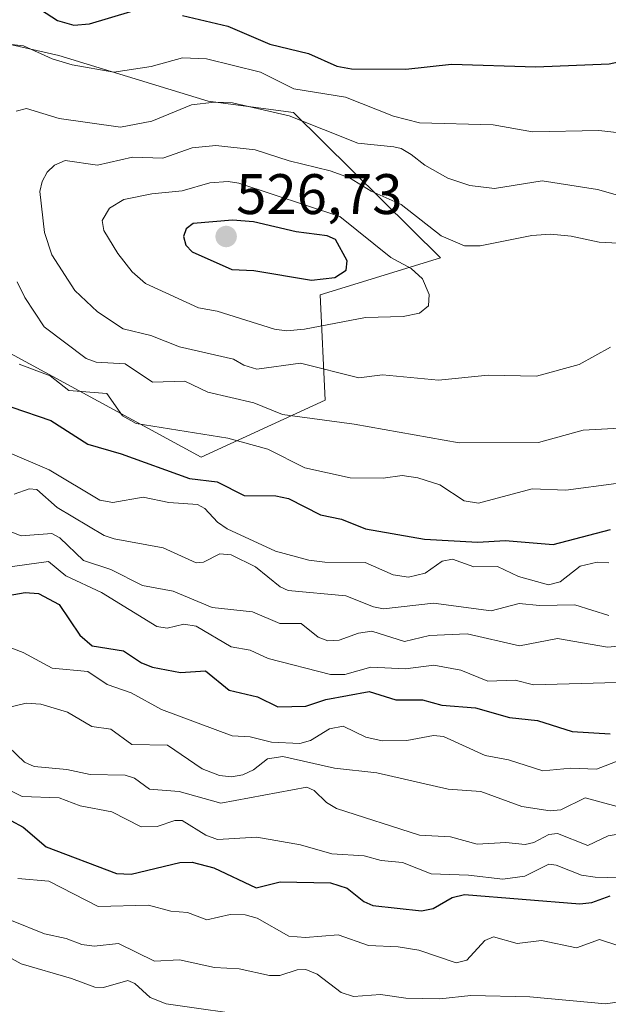
# Model space of a CAD drawing. Units: metres. Extents: x 579719 to 583121, y 4768225 to 4770579.
# Drawn here: x 580931 to 581034, y 4769715 to 4769888 of the extents above; entities that cross this region are included whole.
import ezdxf
from ezdxf.enums import TextEntityAlignment as Align

# ---------------------------------------------------------------- set-up
doc = ezdxf.new("R2010")
doc.units = ezdxf.units.M
doc.header["$MEASUREMENT"] = 0
for name, color, linetype, lineweight in [('Arbolado forestal CxS', 92, 'Continuous', 0), ('Carátula', 7, 'Continuous', 5), ('Curva de nivel maestra', 36, 'Continuous', 30), ('Curva de nivel normal', 36, 'Continuous', 0), ('Punto de cota en terreno', 7, 'Continuous', 0), ('Roquedo CxS', 135, 'Continuous', 0), ('Rótulo de punto de cota en terreno', 19, 'Continuous', 0)]:
    doc.layers.add(name, color=color, linetype=linetype, lineweight=lineweight)
doc.styles.add('Arial', font='txt', dxfattribs={"height": 0.2})

# ---------------------------------------------------------------- blocks, each defined once
blk = doc.blocks.new('*U181')
at = {"layer": 'Curva de nivel normal', "color": 36, "linetype": 'Continuous', "lineweight": 0}
blk.add_polyline3d([(580929.09, 4769812.11, 495), (580936.35, 4769808.99, 495), (580945.21, 4769803.67, 495), (580947.54, 4769803.23, 495), (580952.85, 4769804.18, 495), (580957.35, 4769803.26, 495), (580962.34, 4769802.89, 495), (580963.67, 4769802.21, 495), (580965.87, 4769799.83, 495), (580967.57, 4769798.61, 495), (580976.04, 4769794.71, 495), (580981.88, 4769793.16, 495), (580984.67, 4769792.78, 495), (580991.75, 4769792.72, 495), (580996.68, 4769790.55, 495), (580999.34, 4769790.16, 495), (581002.27, 4769790.83, 495), (581005.25, 4769792.98, 495), (581007.05, 4769793.31, 495), (581010.8, 4769791.99, 495), (581014.93, 4769792.04, 495), (581018.6, 4769790.25, 495), (581023.88, 4769788.81, 495), (581025.94, 4769789.32, 495), (581029.46, 4769792.1, 495), (581032.42, 4769792.77, 495), (581034.44, 4769792.67, 495)], dxfattribs=at)
blk = doc.blocks.new('*U183')
at = {"layer": 'Curva de nivel normal', "color": 36, "linetype": 'Continuous', "lineweight": 0}
blk.add_polyline3d([(581041.26, 4769759.93, 470), (581032.32, 4769756.45, 470), (581027.82, 4769756.66, 470), (581022.9, 4769756.2, 470), (581016.89, 4769758.1, 470), (581012.77, 4769758.84, 470), (581005.49, 4769762.19, 470), (581003.73, 4769762.35, 470), (580999.03, 4769761.5, 470), (580994.74, 4769761.46, 470), (580991.89, 4769762.1, 470), (580987.91, 4769764, 470), (580985.51, 4769763.57, 470), (580982.17, 4769761.5, 470), (580980.28, 4769760.98, 470), (580975.32, 4769761.2, 470), (580971.59, 4769762.13, 470), (580968.42, 4769762.32, 470), (580956.05, 4769766.95, 470), (580950.75, 4769769.88, 470), (580946.51, 4769771.32, 470), (580943.16, 4769773.58, 470), (580936.9, 4769774.21, 470), (580931.78, 4769776.94, 470), (580925.12, 4769779.46, 470)], dxfattribs=at)
blk = doc.blocks.new('*U187')
at = {"layer": 'Curva de nivel normal', "color": 36, "linetype": 'Continuous', "lineweight": 0}
blk.add_polyline3d([(581034.46, 4769783.44, 490), (581028.47, 4769785.29, 490), (581022.32, 4769785.18, 490), (581018.73, 4769785.53, 490), (581013.82, 4769784.27, 490), (581003.71, 4769785.57, 490), (580994.98, 4769784.59, 490), (580993.21, 4769784.93, 490), (580988.34, 4769786.9, 490), (580978.23, 4769787.81, 490), (580976.82, 4769788.48, 490), (580972.5, 4769791.97, 490), (580968.27, 4769794.09, 490), (580966.28, 4769794.23, 490), (580963.41, 4769792.78, 490), (580962.14, 4769792.65, 490), (580956.35, 4769795.28, 490), (580947.78, 4769796.87, 490), (580946.02, 4769797.48, 490), (580937.76, 4769802.38, 490), (580934.21, 4769805.56, 490), (580932.87, 4769805.63, 490), (580930.23, 4769804.69, 490)], dxfattribs=at)
blk = doc.blocks.new('*U190')
at = {"layer": 'Curva de nivel normal', "color": 36, "linetype": 'Continuous', "lineweight": 0}
blk.add_polyline3d([(580923.17, 4769800.65, 485), (580931.45, 4769797.41, 485), (580936.8, 4769797.79, 485), (580938.22, 4769797.07, 485), (580942.4, 4769793.06, 485), (580947.14, 4769791.48, 485), (580952.73, 4769788.69, 485), (580958.1, 4769787.69, 485), (580964.94, 4769784.81, 485), (580971.99, 4769784.07, 485), (580976.79, 4769782, 485), (580980.51, 4769782.02, 485), (580983.49, 4769779.64, 485), (580985.2, 4769778.99, 485), (580987.18, 4769779.1, 485), (580990.56, 4769780.31, 485), (580992.89, 4769780.66, 485), (580998.66, 4769778.84, 485), (581003.04, 4769779.94, 485), (581009.61, 4769780.22, 485), (581018.8, 4769778.1, 485), (581025.44, 4769779.4, 485), (581034.24, 4769777.88, 485), (581041.79, 4769778.58, 485)], dxfattribs=at)
blk = doc.blocks.new('*U195')
at = {"layer": 'Curva de nivel normal', "color": 36, "linetype": 'Continuous', "lineweight": 0}
for points in [[(581041.52, 4769867.52, 505), (581032.69, 4769868.53, 505), (581021.08, 4769868.31, 505), (581014.19, 4769869.52, 505), (581001.28, 4769869.88, 505), (580996.69, 4769871.05, 505), (580988.3, 4769874.34, 505), (580979.23, 4769875.81, 505), (580973.39, 4769878.74, 505), (580963.91, 4769881.08, 505), (580959.74, 4769881.29, 505), (580954.25, 4769879.76, 505), (580947.67, 4769878.74, 505), (580940.41, 4769880.02, 505), (580936.88, 4769881.1, 505), (580931.86, 4769883.37, 505), (580929.77, 4769883.59, 505)], [(580931.1, 4769827.51, 505), (580936.55, 4769825.46, 505), (580939.8, 4769822.89, 505), (580946.48, 4769822.35, 505), (580949.23, 4769818.47, 505), (580951.61, 4769817.11, 505), (580967.66, 4769814.53, 505), (580974.67, 4769812.59, 505), (580981.19, 4769809.34, 505), (580989.1, 4769807.57, 505), (580994.89, 4769807.53, 505), (580998.22, 4769807.99, 505), (581000.98, 4769807.56, 505), (581004.85, 4769806.37, 505), (581009.1, 4769803.52, 505), (581011.63, 4769803.12, 505), (581020.99, 4769805.63, 505), (581026.9, 4769805.4, 505), (581035.77, 4769806.59, 505)]]:
    blk.add_polyline3d(points, dxfattribs=at)
blk = doc.blocks.new('*U210')
at = {"layer": 'Curva de nivel normal', "color": 36, "linetype": 'Continuous', "lineweight": 0}
blk.add_polyline3d([(580926.48, 4769791.54, 480), (580936.25, 4769792.93, 480), (580939.27, 4769790.41, 480), (580945.55, 4769787.47, 480), (580955.24, 4769781.48, 480), (580957.03, 4769781.21, 480), (580959.95, 4769781.88, 480), (580962.15, 4769781.58, 480), (580968.24, 4769777.93, 480), (580971.6, 4769777.37, 480), (580974.74, 4769775.88, 480), (580985.69, 4769773.07, 480), (580988.19, 4769773.07, 480), (580992.75, 4769774.35, 480), (580998.84, 4769774.07, 480), (581003.77, 4769774.73, 480), (581008.54, 4769773.81, 480), (581013.27, 4769771.93, 480), (581018.03, 4769772.1, 480), (581021.28, 4769771.27, 480), (581035.85, 4769771.67, 480)], dxfattribs=at)
blk = doc.blocks.new('*U231')
at = {"layer": 'Curva de nivel maestra', "color": 36, "linetype": 'Continuous', "lineweight": 30}
blk.add_polyline3d([(580929.84, 4769819.97, 500), (580936.63, 4769817.61, 500), (580943.13, 4769813.47, 500), (580949, 4769811.77, 500), (580960.94, 4769807.44, 500), (580965.82, 4769806.87, 500), (580970.52, 4769804.46, 500), (580976.1, 4769804.42, 500), (580978.28, 4769803.98, 500), (580983.9, 4769801.09, 500), (580987.6, 4769800.34, 500), (580991.8, 4769798.65, 500), (581002.12, 4769796.81, 500), (581011.47, 4769796.28, 500), (581016.28, 4769796.61, 500), (581024.71, 4769795.89, 500), (581034.77, 4769798.53, 500)], dxfattribs=at)
blk = doc.blocks.new('*U237')
at = {"layer": 'Curva de nivel maestra', "color": 36, "linetype": 'Continuous', "lineweight": 30}
blk.add_polyline3d([(580928.2, 4769786.78, 475), (580932.18, 4769787.49, 475), (580934.48, 4769787.26, 475), (580938.09, 4769785.35, 475), (580941.71, 4769779.97, 475), (580943.89, 4769778.12, 475), (580949.41, 4769777.24, 475), (580952.53, 4769775.13, 475), (580954.47, 4769774.39, 475), (580959.4, 4769773.41, 475), (580963.75, 4769773.71, 475), (580967.92, 4769770.32, 475), (580972.9, 4769769.15, 475), (580976.44, 4769767.4, 475), (580981.33, 4769767.53, 475), (580984.86, 4769768.7, 475), (580992.44, 4769770.12, 475), (580997.1, 4769768.64, 475), (581001.77, 4769768.63, 475), (581005.19, 4769767.68, 475), (581011.07, 4769767.21, 475), (581017.04, 4769765.54, 475), (581021.94, 4769764.98, 475), (581028.02, 4769763.05, 475), (581034.68, 4769762.69, 475)], dxfattribs=at)
blk = doc.blocks.new('5PATER')
at = {"layer": 'Carátula', "linetype": 'Continuous', "lineweight": 5}
h = blk.add_hatch(color=250, dxfattribs=at)
edge = h.paths.add_edge_path()
edge.add_ellipse((0, 0.01), major_axis=(-1.33, -1.34), ratio=0.999422, start_angle=0, end_angle=360)

msp = doc.modelspace()

# ---------------------------------------------------------------- linework, layer by layer
at = {"layer": 'Arbolado forestal CxS', "color": 92, "linetype": 'Continuous', "lineweight": 0}
for points in [[(580904.3, 4769864.53, 499.94), (580911.45, 4769839.19, 500.05), (580963, 4769811.19, 500.7), (580984.75, 4769821.19, 510.93), (580983.88, 4769839.69, 521.4), (581004.94, 4769846.19, 518.73), (580979.2, 4769871.69, 511.61), (580964.2, 4769873.69, 512.5), (580938.07, 4769881.69, 506.35), (580925.91, 4769884.4, 506.11)], [(580911.45, 4769839.19, 500.05), (580963, 4769811.19, 500.7), (580984.75, 4769821.19, 510.93), (580983.88, 4769839.69, 521.4), (581004.94, 4769846.19, 518.73), (580979.2, 4769871.69, 511.61), (580964.2, 4769873.69, 512.5), (580938.07, 4769881.69, 506.35), (580925.91, 4769884.4, 506.11)]]:
    msp.add_polyline3d(points, dxfattribs=at)
at = {"layer": 'Curva de nivel maestra', "color": 36, "linetype": 'Continuous', "lineweight": 30}
for points in [[(580959.72, 4769888.71, 500), (580967.67, 4769886.81, 500), (580975.04, 4769883.65, 500), (580981.82, 4769882.01, 500), (580986.77, 4769879.8, 500), (580989.38, 4769879.31, 500), (580998.9, 4769879.29, 500), (581006.88, 4769880.13, 500), (581021.66, 4769879.66, 500), (581034.5, 4769880.2, 500), (581041.32, 4769881.69, 500), (581046.28, 4769882.19, 500), (581052.29, 4769884.45, 500), (581053.89, 4769885.39, 500), (581056.47, 4769887.75, 500), (581066.9, 4769894.16, 500)], [(580933.05, 4769890.92, 500), (580937.82, 4769887.84, 500), (580940.69, 4769886.98, 500), (580943.4, 4769887.22, 500), (580950.65, 4769889.39, 500)], [(580982.35, 4769842.27, 525), (580986.45, 4769842.7, 525), (580988.42, 4769844.03, 525), (580988.58, 4769845.65, 525), (580986.53, 4769849.4, 525), (580985.06, 4769850.01, 525), (580979.64, 4769850.74, 525), (580972.15, 4769852.47, 525), (580968.47, 4769852.78, 525), (580961.59, 4769852.19, 525), (580960.37, 4769851.28, 525), (580959.9, 4769849.92, 525), (580960.33, 4769848.38, 525), (580961.41, 4769847.21, 525), (580968.37, 4769844.1, 525), (580972.22, 4769843.96, 525), (580982.35, 4769842.27, 525)], [(580929.65, 4769747.47, 450), (580931.78, 4769746.29, 450), (580935.82, 4769742.85, 450), (580948.18, 4769738.15, 450), (580950.73, 4769738.06, 450), (580959.26, 4769740.08, 450), (580961.45, 4769740.16, 450), (580965.24, 4769739.17, 450), (580972.62, 4769735.66, 450), (580976.84, 4769736.69, 450), (580985.67, 4769736.5, 450), (580988.57, 4769735.57, 450), (580991.5, 4769733.26, 450), (580993.09, 4769732.54, 450), (581001.61, 4769731.63, 450), (581003.66, 4769732, 450), (581007.02, 4769733.96, 450), (581009.17, 4769734.46, 450), (581029.36, 4769732.84, 450), (581031.49, 4769733.07, 450), (581034.71, 4769734.25, 450)]]:
    msp.add_polyline3d(points, dxfattribs=at)
at = {"layer": 'Curva de nivel normal', "color": 36, "linetype": 'Continuous', "lineweight": 0}
for points in [[(581041.09, 4769855.72, 510), (581032.46, 4769858.19, 510), (581022.76, 4769859.67, 510), (581014.42, 4769858.33, 510), (581010.07, 4769858.84, 510), (581006.25, 4769860.13, 510), (581002.19, 4769862.44, 510), (580999.79, 4769864.31, 510), (580998.08, 4769865.36, 510), (580996.78, 4769865.64, 510), (580990.46, 4769866.3, 510), (580978.42, 4769871.08, 510), (580968.51, 4769873.34, 510), (580965.31, 4769873.46, 510), (580961.33, 4769873.01, 510), (580954.35, 4769870.18, 510), (580948.86, 4769869.1, 510), (580938.14, 4769870.62, 510), (580932.36, 4769872.4, 510), (580930.56, 4769871.89, 510)], [(581037.23, 4769848.68, 515), (581032.76, 4769848.9, 515), (581027.87, 4769849.99, 515), (581024.24, 4769850.34, 515), (581020.98, 4769850.1, 515), (581011.93, 4769848.27, 515), (581009.13, 4769848.28, 515), (581005.05, 4769850.02, 515), (580998.07, 4769855.54, 515), (580992.81, 4769857.88, 515), (580988.99, 4769860.21, 515), (580985.59, 4769861.43, 515), (580978.41, 4769863.17, 515), (580972.44, 4769865.1, 515), (580965.6, 4769865.91, 515), (580961.4, 4769865.49, 515), (580956.27, 4769863.65, 515), (580950.95, 4769863.81, 515), (580944.84, 4769862.45, 515), (580939.15, 4769863.28, 515), (580937.31, 4769862.43, 515), (580935.99, 4769861.18, 515), (580935.11, 4769859.58, 515), (580934.75, 4769857.8, 515), (580935.54, 4769850.64, 515), (580936.84, 4769846.68, 515), (580940.88, 4769840.47, 515), (580944.81, 4769836.72, 515), (580949.33, 4769833.71, 515), (580954.17, 4769832.54, 515), (580959.18, 4769830.56, 515), (580968.66, 4769828.39, 515), (580970.46, 4769827.35, 515), (580972.77, 4769826.62, 515), (580980.43, 4769827.71, 515), (580990.61, 4769825.12, 515), (580994.78, 4769825.63, 515), (581004.62, 4769824.74, 515)], [(580977.95, 4769833.38, 520), (580981.12, 4769833.68, 520), (580991.8, 4769835.7, 520), (580998.43, 4769835.86, 520), (581001.28, 4769836.48, 520), (581002.85, 4769837.74, 520), (581002.97, 4769839.72, 520), (581001.8, 4769842.47, 520), (580999.79, 4769844.28, 520), (580996.24, 4769846.23, 520), (580987.32, 4769853.44, 520), (580969.61, 4769859.28, 520), (580967.76, 4769859.59, 520), (580964.52, 4769859.34, 520), (580959.67, 4769857.92, 520), (580954.33, 4769857.38, 520), (580949.43, 4769856.39, 520), (580946.91, 4769854.87, 520), (580945.66, 4769852.74, 520), (580945.92, 4769850.95, 520), (580948.38, 4769846.95, 520), (580950.88, 4769843.71, 520), (580953.26, 4769841.7, 520), (580962.51, 4769837.43, 520), (580965.78, 4769836.82, 520), (580975.87, 4769833.64, 520), (580977.95, 4769833.38, 520)], [(580930.72, 4769841.98, 510), (580932.12, 4769839.24, 510), (580935.48, 4769834.08, 510), (580942.84, 4769828.53, 510), (580944.57, 4769827.89, 510), (580949.67, 4769827.56, 510), (580954.47, 4769824.38, 510), (580960.11, 4769824.56, 510), (580964.18, 4769822.63, 510), (580972.21, 4769820.72, 510), (580977.24, 4769818.69, 510), (580989.81, 4769817.01, 510), (581008.2, 4769813.72, 510)], [(581004.62, 4769824.74, 515), (581013.32, 4769825.59, 515), (581021.8, 4769825.42, 515), (581029.26, 4769827.48, 515), (581034.74, 4769830.48, 515)], [(581008.2, 4769813.72, 510), (581022.13, 4769813.8, 510), (581029.95, 4769815.97, 510), (581036.4, 4769816.29, 510)], [(580927.68, 4769766.93, 465), (580932.33, 4769768.05, 465), (580934.92, 4769767.86, 465), (580939.6, 4769766.46, 465), (580943.81, 4769763.94, 465), (580947.19, 4769763.48, 465), (580950.87, 4769760.78, 465), (580957.12, 4769760.7, 465), (580963.18, 4769756.52, 465), (580966.22, 4769755.33, 465), (580968.32, 4769755.13, 465), (580970.33, 4769755.46, 465), (580972.16, 4769756.34, 465), (580974.63, 4769758.28, 465), (580977.3, 4769758.71, 465), (580986.36, 4769756.66, 465), (580993.77, 4769755.84, 465), (581006.29, 4769752.98, 465), (581012.02, 4769752.57, 465), (581019.21, 4769749.94, 465), (581024.17, 4769749.18, 465), (581026.07, 4769749.32, 465), (581030.3, 4769751.43, 465), (581035.89, 4769749.89, 465)], [(580927.84, 4769761.74, 460), (580932.05, 4769757.69, 460), (580933.75, 4769756.91, 460), (580939.48, 4769756.39, 460), (580943.52, 4769755.52, 460), (580949.7, 4769755.4, 460), (580951.29, 4769754.9, 460), (580953.96, 4769752.93, 460), (580959.15, 4769752.56, 460), (580966.44, 4769750.48, 460), (580981.54, 4769753.3, 460), (580982.82, 4769752.73, 460), (580984.94, 4769750.61, 460), (580986.74, 4769749.54, 460), (581001.27, 4769744.88, 460), (581006.73, 4769744.6, 460), (581011.36, 4769743.29, 460), (581016.43, 4769743.63, 460), (581019.79, 4769743.27, 460), (581021.3, 4769743.61, 460), (581023.92, 4769745.03, 460), (581025.43, 4769745.19, 460), (581030.8, 4769743.07, 460), (581034.33, 4769744.8, 460), (581039.24, 4769745.57, 460)], [(580926.72, 4769754.07, 455), (580931.65, 4769751.69, 455), (580938.14, 4769751.46, 455), (580941.82, 4769750.06, 455), (580947.34, 4769748.98, 455), (580952.51, 4769746.36, 455), (580955.26, 4769746.42, 455), (580958.37, 4769747.45, 455), (580959.65, 4769747.49, 455), (580963.8, 4769744.91, 455), (580965.84, 4769744.12, 455), (580972.73, 4769744.55, 455), (580980.42, 4769743.18, 455), (580985.88, 4769741.62, 455), (580991.6, 4769741.28, 455), (580994.58, 4769740.45, 455), (580998.28, 4769740.11, 455), (581003.33, 4769738.11, 455), (581009.84, 4769737.88, 455), (581015.88, 4769737.17, 455), (581019.74, 4769737.71, 455), (581023.95, 4769739.79, 455), (581025.22, 4769739.65, 455), (581029.67, 4769737.87, 455), (581032.04, 4769737.51, 455), (581036.36, 4769737.43, 455)], [(580930.89, 4769737.31, 445), (580936.29, 4769736.81, 445), (580944.95, 4769732.4, 445), (580953.75, 4769732.61, 445), (580957.67, 4769731.58, 445), (580960.63, 4769731.32, 445), (580964.01, 4769730.02, 445), (580968.11, 4769730.98, 445), (580970.74, 4769730.92, 445), (580972.83, 4769730.3, 445), (580978.38, 4769727.17, 445), (580981.27, 4769726.94, 445), (580987, 4769727.43, 445), (580992.31, 4769725.52, 445), (580997.52, 4769725.31, 445), (581001.18, 4769724.71, 445), (581007.69, 4769722.47, 445), (581009.54, 4769722.96, 445), (581012.72, 4769726.41, 445), (581014.23, 4769727.07, 445), (581018.39, 4769725.88, 445), (581022.68, 4769726.4, 445), (581028.76, 4769725.11, 445), (581032.82, 4769726.59, 445), (581036.2, 4769725.46, 445)], [(580929.77, 4769729.89, 440), (580935.56, 4769727.57, 440), (580939.31, 4769726.77, 440), (580942.1, 4769725.72, 440), (580944.22, 4769725.41, 440), (580948.49, 4769725.89, 440), (580954.83, 4769722.78, 440), (580959.2, 4769723, 440), (580965.31, 4769721.65, 440), (580969.67, 4769721.46, 440), (580975, 4769720.28, 440), (580976.78, 4769720.28, 440), (580979.82, 4769721.29, 440), (580981.37, 4769721.34, 440), (580983.33, 4769720.52, 440), (580987.55, 4769717.31, 440), (580989.73, 4769716.59, 440), (580994.44, 4769716.93, 440), (580998.85, 4769716.31, 440), (581004.85, 4769716.18, 440), (581010.26, 4769716.76, 440), (581020.59, 4769716.52, 440), (581033.88, 4769715.31, 440), (581042.77, 4769716.56, 440)], [(580928.19, 4769724.11, 435), (580931.47, 4769722.34, 435), (580940.28, 4769719.77, 435), (580944.34, 4769718.2, 435), (580945.87, 4769718.17, 435), (580950.15, 4769719.4, 435), (580951.38, 4769718.87, 435), (580954.05, 4769716.4, 435), (580956.86, 4769715.31, 435), (580973.29, 4769712.96, 435)]]:
    msp.add_polyline3d(points, dxfattribs=at)
at = {"layer": 'Roquedo CxS', "color": 135, "linetype": 'Continuous', "lineweight": 0}
msp.add_polyline3d([(580963, 4769811.19, 500.7), (580911.45, 4769839.19, 500.05), (580904.3, 4769864.53, 499.94), (580908.59, 4769868.57, 502.6), (580925.91, 4769884.4, 506.11), (580938.07, 4769881.69, 506.35), (580964.2, 4769873.69, 512.5), (580979.2, 4769871.69, 511.61), (581004.94, 4769846.19, 518.73), (580983.88, 4769839.69, 521.4), (580984.75, 4769821.19, 510.93), (580963, 4769811.19, 500.7)], close=True, dxfattribs=at)
msp.add_polyline3d([(580904.3, 4769864.53, 499.94), (580911.45, 4769839.19, 500.05), (580963, 4769811.19, 500.7), (580984.75, 4769821.19, 510.93), (580983.88, 4769839.69, 521.4), (581004.94, 4769846.19, 518.73), (580979.2, 4769871.69, 511.61), (580964.2, 4769873.69, 512.5), (580938.07, 4769881.69, 506.35), (580925.91, 4769884.4, 506.11)], dxfattribs=at)

# ---------------------------------------------------------------- block references
at = {"layer": 'Curva de nivel maestra', "color": 36, "linetype": 'Continuous', "lineweight": 30}
for name in ['*U231', '*U237']:
    msp.add_blockref(name, (0, 0), dxfattribs=at)
at = {"layer": 'Curva de nivel normal', "color": 36, "linetype": 'Continuous', "lineweight": 0}
for name in ['*U195', '*U181', '*U187', '*U190', '*U210', '*U183']:
    msp.add_blockref(name, (0, 0), dxfattribs=at)
at = {"layer": 'Punto de cota en terreno', "linetype": 'Continuous', "lineweight": 0}
msp.add_blockref('5PATER', (580967.38, 4769849.91, 526.73), dxfattribs=at)

# ---------------------------------------------------------------- texts
at = {"layer": 'Rótulo de punto de cota en terreno', "color": 19, "linetype": 'Continuous', "lineweight": 0, "style": 'Arial'}
msp.add_text('526,73', height=7, dxfattribs=at).set_placement((580969.14, 4769851.67), align=Align.BOTTOM_LEFT)

doc.saveas('drawing.dxf')
